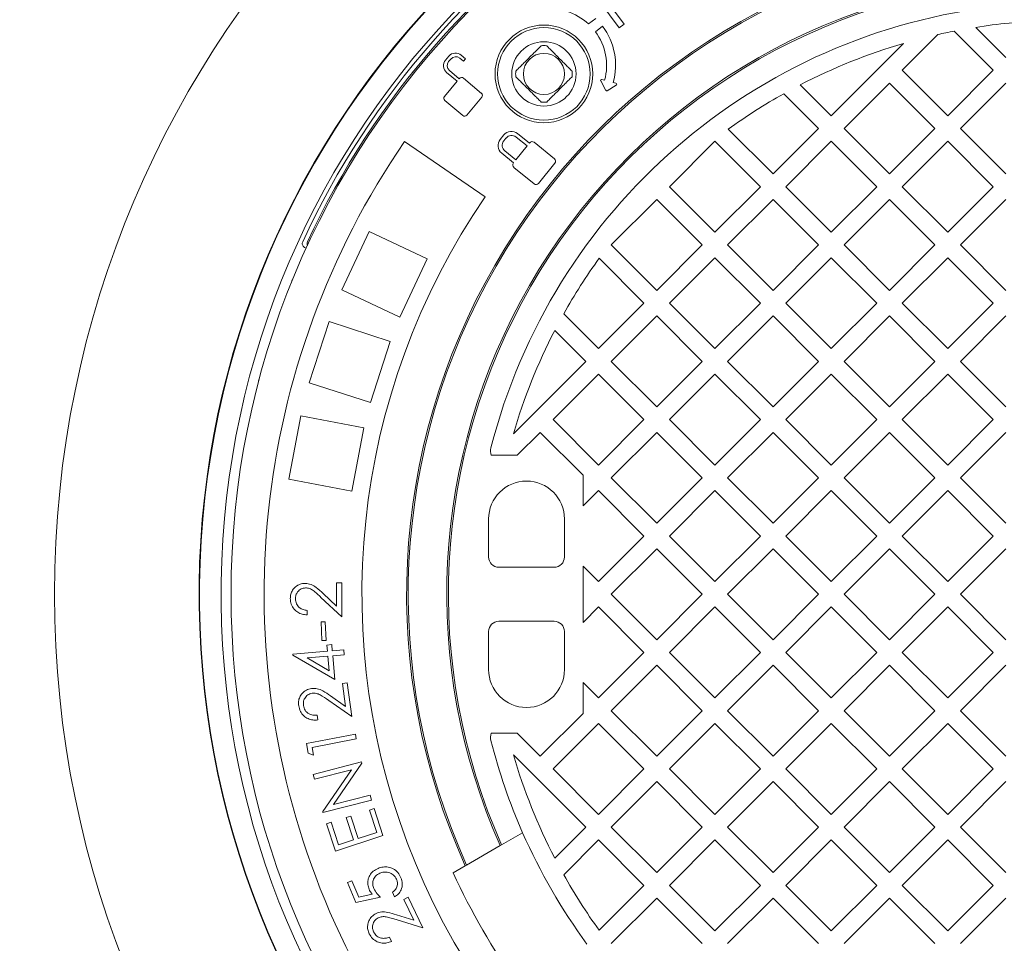
# Model space of a CAD drawing. Units: millimetres. Extents: x 345 to 5462, y 494 to 3873.
# Drawn here: x 3900 to 4283, y 1542 to 1901 of the extents above; entities that cross this region are included whole.
import ezdxf

# ---------------------------------------------------------------- set-up
doc = ezdxf.new("R2010")
doc.units = ezdxf.units.MM
doc.header["$LTSCALE"] = 20
doc.linetypes.add('SLD-Durchgehend', pattern=[0])
doc.layers.add('MAßLINIE_MAßZEICHNUNGEN', color=7, linetype='SLD-Durchgehend')
doc.styles.add('SLDTEXTSTYLE0', font='Opinion Pro')
doc.dimstyles.new('SLDDIMSTYLE0', dxfattribs={"dimtxt": 105.833333, "dimasz": 70, "dimexe": 0, "dimexo": 0.0625, "dimgap": 26.458333, "dimtad": 0, "dimdec": 0, "dimrnd": 1e-09, "dimzin": 12, "dimdsep": 46, "dimtxsty": 'SLDTEXTSTYLE0', "dimsah": 1, "dimcen": 0.09, "dimadec": 0, "dimazin": 3, "dimtfac": 1, "dimtdec": 0, "dimtofl": 0, "dimtmove": 0, "dimatfit": 3, "dimfxl": 1, "dimfrac": 2, "dimtolj": 1, "dimtzin": 12, "dimarcsym": 0})

# ---------------------------------------------------------------- blocks, each defined once
blk = doc.blocks.new('_D_1')
at = {"layer": 'MAßLINIE_MAßZEICHNUNGEN', "color": 7}
for p, q in [((3428, 1616.28), (3428, 874.01)), ((5184, 1616.28), (5184, 874.01)), ((3428, 894.01), (4163.42, 894.01)), ((5184, 894.01), (4448.58, 894.01))]:
    blk.add_line(p, q, dxfattribs=at)
for points in [[(3428, 894.01), (3498, 864.01), (3498, 924.01)], [(5184, 894.01), (5114, 924.01), (5114, 864.01)]]:
    blk.add_solid(points, dxfattribs=at)
at = {"layer": 'MAßLINIE_MAßZEICHNUNGEN', "color": 7, "insert": (4163.42, 955.35), "char_height": 105.833, "attachment_point": 1, "style": 'SLDTEXTSTYLE0'}
blk.add_mtext('1756', dxfattribs=at)

msp = doc.modelspace()

# ---------------------------------------------------------------- linework, layer by layer
at = {"color": 7, "linetype": 'SLD-Durchgehend', "lineweight": 18}
for p, q in [((4125.44, 1908.29), (4133.06, 1898.21)), ((4134.98, 1899.66), (4129.98, 1906.27)), ((4123.97, 1901.81), (4121.12, 1899.69)), ((4123.8, 1896.69), (4126.6, 1898.79)), ((4133.06, 1898.21), (4134.98, 1899.66)), ((4256.96, 1895.58), (4243.07, 1881.68)), ((4278.42, 1881.68), (4263.21, 1896.89)), ((4271.63, 1898.37), (4283.37, 1886.63)), ((4215.49, 1864.01), (4243.62, 1892.13)), ((4060.07, 1889.96), (4060.18, 1889.87)), ((4073.29, 1886.17), (4071.59, 1887.59)), ((4066.82, 1887.18), (4065.51, 1885.62)), ((4066.73, 1885.12), (4067.53, 1886.06)), ((4071.08, 1886.38), (4072.48, 1885.2)), ((4072.48, 1885.2), (4073.29, 1886.17)), ((4052.83, 1881.03), (4052.73, 1881.12)), ((4065.93, 1880.85), (4070.03, 1877.41)), ((4070.84, 1878.38), (4067.04, 1881.56)), ((4243.07, 1881.68), (4260.74, 1864.01)), ((4260.74, 1864.01), (4278.42, 1881.68)), ((4070.03, 1877.41), (4065.08, 1871.51)), ((4070.93, 1878.48), (4070.84, 1878.38)), ((4079.47, 1872.72), (4072.45, 1878.62)), ((4125.87, 1877.54), (4127.81, 1873.89)), ((4127.37, 1877.84), (4126.33, 1878.12)), ((4128.37, 1873.74), (4131.89, 1875.91)), ((4131.78, 1876.64), (4130.74, 1876.92)), ((4203.44, 1876.05), (4215.49, 1864.01)), ((4238.12, 1876.73), (4220.44, 1859.06)), ((4255.79, 1859.06), (4238.12, 1876.73)), ((4283.37, 1876.73), (4265.69, 1859.06)), ((4210.54, 1859.06), (4197.01, 1872.59)), ((4065.21, 1869.99), (4072.23, 1864.1)), ((4073.75, 1864.23), (4079.61, 1871.2)), ((4098.12, 1853.37), (4093.5, 1857.11)), ((4175.43, 1858.81), (4192.86, 1841.38)), ((4192.86, 1841.38), (4210.54, 1859.06)), ((4220.44, 1859.06), (4238.12, 1841.38)), ((4238.12, 1841.38), (4255.79, 1859.06)), ((4265.69, 1859.06), (4283.37, 1841.38)), ((4049.53, 1853.95), (4080.87, 1832.46)), ((4088.21, 1856.56), (4086.79, 1854.8)), ((4089.02, 1855.33), (4088.16, 1854.26)), ((4097.24, 1852.28), (4092.96, 1855.75)), ((4098.24, 1853.51), (4098.12, 1853.37)), ((4107.84, 1847.28), (4099.93, 1853.69)), ((4170.23, 1854.11), (4152.56, 1836.43)), ((4187.91, 1836.43), (4170.23, 1854.11)), ((4215.49, 1854.11), (4197.81, 1836.43)), ((4233.17, 1836.43), (4215.49, 1854.11)), ((4260.74, 1854.11), (4243.07, 1836.43)), ((4278.42, 1836.43), (4260.74, 1854.11)), ((4087.35, 1849.51), (4091.97, 1845.77)), ((4088.57, 1850.32), (4092.85, 1846.86)), ((4092.85, 1846.86), (4097.24, 1852.28)), ((4091.97, 1845.77), (4091.87, 1845.65)), ((4101.65, 1837.73), (4108.01, 1845.59)), ((4092.05, 1843.96), (4099.96, 1837.56)), ((4152.56, 1836.43), (4170.23, 1818.75)), ((4170.23, 1818.75), (4187.91, 1836.43)), ((4197.81, 1836.43), (4215.49, 1818.75)), ((4215.49, 1818.75), (4233.17, 1836.43)), ((4243.07, 1836.43), (4260.74, 1818.75)), ((4260.74, 1818.75), (4278.42, 1836.43)), ((4147.61, 1831.48), (4129.93, 1813.8)), ((4165.28, 1813.8), (4147.61, 1831.48)), ((4192.86, 1831.48), (4175.18, 1813.8)), ((4210.54, 1813.8), (4192.86, 1831.48)), ((4238.12, 1831.48), (4220.44, 1813.8)), ((4255.79, 1813.8), (4238.12, 1831.48)), ((4283.37, 1831.48), (4265.69, 1813.8)), ((4035.8, 1819), (4025.16, 1796.38)), ((4058.42, 1808.35), (4035.8, 1819)), ((4009.98, 1815.05), (4009.85, 1814.73)), ((4129.93, 1813.8), (4147.61, 1796.12)), ((4147.61, 1796.12), (4165.28, 1813.8)), ((4175.18, 1813.8), (4192.86, 1796.12)), ((4192.86, 1796.12), (4210.54, 1813.8)), ((4220.44, 1813.8), (4238.12, 1796.12)), ((4238.12, 1796.12), (4255.79, 1813.8)), ((4265.69, 1813.8), (4283.37, 1796.12)), ((4058.42, 1808.35), (4047.78, 1785.73)), ((4142.66, 1791.17), (4125.22, 1808.61)), ((4170.23, 1808.85), (4152.56, 1791.17)), ((4187.91, 1791.17), (4170.23, 1808.85)), ((4215.49, 1808.85), (4197.81, 1791.17)), ((4233.17, 1791.17), (4215.49, 1808.85)), ((4260.74, 1808.85), (4243.07, 1791.17)), ((4278.42, 1791.17), (4260.74, 1808.85)), ((4005.97, 1800.02), (4005.67, 1800.12)), ((4047.78, 1785.73), (4025.16, 1796.38)), ((4124.98, 1773.5), (4142.66, 1791.17)), ((4152.56, 1791.17), (4170.23, 1773.5)), ((4170.23, 1773.5), (4187.91, 1791.17)), ((4197.81, 1791.17), (4215.49, 1773.5)), ((4215.49, 1773.5), (4233.17, 1791.17)), ((4243.07, 1791.17), (4260.74, 1773.5)), ((4260.74, 1773.5), (4278.42, 1791.17)), ((4020.26, 1784.02), (4012.54, 1760.24)), ((4044.04, 1776.3), (4020.26, 1784.02)), ((4111.45, 1787.03), (4124.98, 1773.5)), ((4147.61, 1786.22), (4129.93, 1768.55)), ((4165.28, 1768.55), (4147.61, 1786.22)), ((4192.86, 1786.22), (4175.18, 1768.55)), ((4210.54, 1768.55), (4192.86, 1786.22)), ((4238.12, 1786.22), (4220.44, 1768.55)), ((4255.79, 1768.55), (4238.12, 1786.22)), ((4283.37, 1786.22), (4265.69, 1768.55)), ((4120.03, 1768.55), (4107.98, 1780.6)), ((4044.04, 1776.3), (4036.31, 1752.52)), ((4091.9, 1740.42), (4120.03, 1768.55)), ((4129.93, 1768.55), (4147.61, 1750.87)), ((4147.61, 1750.87), (4165.28, 1768.55)), ((4175.18, 1768.55), (4192.86, 1750.87)), ((4192.86, 1750.87), (4210.54, 1768.55)), ((4220.44, 1768.55), (4238.12, 1750.87)), ((4238.12, 1750.87), (4255.79, 1768.55)), ((4265.69, 1768.55), (4283.37, 1750.87)), ((3992.67, 1761.28), (3992.97, 1761.18)), ((4124.98, 1763.6), (4107.3, 1745.92)), ((4142.66, 1745.92), (4124.98, 1763.6)), ((4170.23, 1763.6), (4152.56, 1745.92)), ((4187.91, 1745.92), (4170.23, 1763.6)), ((4215.49, 1763.6), (4197.81, 1745.92)), ((4233.17, 1745.92), (4215.49, 1763.6)), ((4260.74, 1763.6), (4243.07, 1745.92)), ((4278.42, 1745.92), (4260.74, 1763.6)), ((4036.31, 1752.52), (4012.54, 1760.24)), ((4009.23, 1747.37), (4004.55, 1722.82)), ((4033.79, 1742.69), (4009.23, 1747.37)), ((4107.3, 1745.92), (4124.98, 1728.24)), ((4124.98, 1728.24), (4142.66, 1745.92)), ((4152.56, 1745.92), (4170.23, 1728.24)), ((4170.23, 1728.24), (4187.91, 1745.92)), ((4197.81, 1745.92), (4215.49, 1728.24)), ((4215.49, 1728.24), (4233.17, 1745.92)), ((4243.07, 1745.92), (4260.74, 1728.24)), ((4260.74, 1728.24), (4278.42, 1745.92)), ((4033.79, 1742.69), (4029.11, 1718.13)), ((4102.35, 1740.97), (4093.42, 1732.04)), ((4119, 1724.32), (4102.35, 1740.97)), ((4147.61, 1740.97), (4129.93, 1723.29)), ((4165.28, 1723.29), (4147.61, 1740.97)), ((4192.86, 1740.97), (4175.18, 1723.29)), ((4210.54, 1723.29), (4192.86, 1740.97)), ((4238.12, 1740.97), (4220.44, 1723.29)), ((4255.79, 1723.29), (4238.12, 1740.97)), ((4283.37, 1740.97), (4265.69, 1723.29)), ((4083.26, 1732.04), (4093.42, 1732.04)), ((4029.11, 1718.13), (4004.55, 1722.82)), ((4119, 1724.32), (4119, 1712.36)), ((4129.93, 1723.29), (4147.61, 1705.61)), ((4147.61, 1705.61), (4165.28, 1723.29)), ((4175.18, 1723.29), (4192.86, 1705.61)), ((4192.86, 1705.61), (4210.54, 1723.29)), ((4220.44, 1723.29), (4238.12, 1705.61)), ((4238.12, 1705.61), (4255.79, 1723.29)), ((4265.69, 1723.29), (4283.37, 1705.61)), ((4124.98, 1718.34), (4119, 1712.36)), ((4142.66, 1700.66), (4124.98, 1718.34)), ((4170.23, 1718.34), (4152.56, 1700.66)), ((4187.91, 1700.66), (4170.23, 1718.34)), ((4215.49, 1718.34), (4197.81, 1700.66)), ((4233.17, 1700.66), (4215.49, 1718.34)), ((4260.74, 1718.34), (4243.07, 1700.66)), ((4278.42, 1700.66), (4260.74, 1718.34)), ((4082.25, 1707.29), (4082.25, 1692.54)), ((4111.75, 1707.29), (4111.75, 1692.54)), ((4124.98, 1682.99), (4142.66, 1700.66)), ((4152.56, 1700.66), (4170.23, 1682.99)), ((4170.23, 1682.99), (4187.91, 1700.66)), ((4197.81, 1700.66), (4215.49, 1682.99)), ((4215.49, 1682.99), (4233.17, 1700.66)), ((4243.07, 1700.66), (4260.74, 1682.99)), ((4260.74, 1682.99), (4278.42, 1700.66)), ((4147.61, 1695.72), (4129.93, 1678.04)), ((4165.28, 1678.04), (4147.61, 1695.72)), ((4192.86, 1695.72), (4175.18, 1678.04)), ((4210.54, 1678.04), (4192.86, 1695.72)), ((4238.12, 1695.72), (4220.44, 1678.04)), ((4255.79, 1678.04), (4238.12, 1695.72)), ((4283.37, 1695.72), (4265.69, 1678.04)), ((4107.75, 1688.54), (4086.25, 1688.54)), ((4119, 1688.97), (4124.98, 1682.99)), ((4119, 1688.97), (4119, 1667.11)), ((4023.16, 1673.44), (4023.16, 1682.52)), ((4023.16, 1682.52), (4025.16, 1682.52)), ((4025.16, 1682.52), (4025.16, 1669.27)), ((4025.16, 1669.27), (4017.09, 1676.83)), ((4017.95, 1678.32), (4023.16, 1673.44)), ((4129.93, 1678.04), (4147.61, 1660.36)), ((4147.61, 1660.36), (4165.28, 1678.04)), ((4175.18, 1678.04), (4192.86, 1660.36)), ((4192.86, 1660.36), (4210.54, 1678.04)), ((4220.44, 1678.04), (4238.12, 1660.36)), ((4238.12, 1660.36), (4255.79, 1678.04)), ((4265.69, 1678.04), (4283.37, 1660.36)), ((4124.98, 1673.09), (4119, 1667.11)), ((4142.66, 1655.41), (4124.98, 1673.09)), ((4170.23, 1673.09), (4152.56, 1655.41)), ((4187.91, 1655.41), (4170.23, 1673.09)), ((4215.49, 1673.09), (4197.81, 1655.41)), ((4233.17, 1655.41), (4215.49, 1673.09)), ((4260.74, 1673.09), (4243.07, 1655.41)), ((4278.42, 1655.41), (4260.74, 1673.09)), ((4011.66, 1671.77), (4011.66, 1670.02)), ((4017.17, 1667.3), (4018.78, 1667.37)), ((4017.48, 1660.04), (4017.17, 1667.3)), ((4018.78, 1667.37), (4019.08, 1660.11)), ((4107.75, 1667.54), (4086.25, 1667.54)), ((4082.25, 1663.54), (4082.25, 1648.79)), ((4111.75, 1663.54), (4111.75, 1648.79)), ((4019.08, 1660.11), (4017.48, 1660.04)), ((4019.43, 1658.3), (4021.29, 1658.46)), ((4019.63, 1655.95), (4019.43, 1658.3)), ((4021.29, 1658.46), (4021.49, 1656.11)), ((4006.11, 1654.82), (4019.63, 1655.95)), ((4006.15, 1654.42), (4006.11, 1654.82)), ((4022.43, 1644.9), (4006.15, 1654.42)), ((4019.79, 1654.01), (4011.71, 1653.34)), ((4020.27, 1648.31), (4019.79, 1654.01)), ((4021.49, 1656.11), (4026, 1656.49)), ((4026.16, 1654.55), (4021.65, 1654.17)), ((4021.65, 1654.17), (4022.43, 1644.9)), ((4026, 1656.49), (4026.16, 1654.55)), ((4124.98, 1637.73), (4142.66, 1655.41)), ((4152.56, 1655.41), (4170.23, 1637.73)), ((4170.23, 1637.73), (4187.91, 1655.41)), ((4197.81, 1655.41), (4215.49, 1637.73)), ((4215.49, 1637.73), (4233.17, 1655.41)), ((4243.07, 1655.41), (4260.74, 1637.73)), ((4260.74, 1637.73), (4278.42, 1655.41)), ((4011.71, 1653.34), (4020.27, 1648.31)), ((4147.61, 1650.46), (4129.93, 1632.78)), ((4165.28, 1632.78), (4147.61, 1650.46)), ((4192.86, 1650.46), (4175.18, 1632.78)), ((4210.54, 1632.78), (4192.86, 1650.46)), ((4238.12, 1650.46), (4220.44, 1632.78)), ((4255.79, 1632.78), (4238.12, 1650.46)), ((4283.37, 1650.46), (4265.69, 1632.78)), ((4025.4, 1643.34), (4027.25, 1643.6)), ((4026.63, 1634.48), (4025.4, 1643.34)), ((4027.25, 1643.6), (4029.07, 1630.55)), ((4119, 1643.71), (4124.98, 1637.73)), ((4119, 1643.71), (4119, 1631.75)), ((4020.81, 1638.54), (4026.63, 1634.48)), ((4029.07, 1630.55), (4020.12, 1636.79)), ((4015.56, 1631.02), (4015.81, 1629.18)), ((4102.35, 1615.1), (4119, 1631.75)), ((4129.93, 1632.78), (4147.61, 1615.1)), ((4147.61, 1615.1), (4165.28, 1632.78)), ((4175.18, 1632.78), (4192.86, 1615.1)), ((4192.86, 1615.1), (4210.54, 1632.78)), ((4220.44, 1632.78), (4238.12, 1615.1)), ((4238.12, 1615.1), (4255.79, 1632.78)), ((4265.69, 1632.78), (4283.37, 1615.1)), ((4124.98, 1627.83), (4107.3, 1610.16)), ((4142.66, 1610.16), (4124.98, 1627.83)), ((4170.23, 1627.83), (4152.56, 1610.16)), ((4187.91, 1610.16), (4170.23, 1627.83)), ((4215.49, 1627.83), (4197.81, 1610.16)), ((4233.17, 1610.16), (4215.49, 1627.83)), ((4260.74, 1627.83), (4243.07, 1610.16)), ((4278.42, 1610.16), (4260.74, 1627.83)), ((4011.43, 1620), (4030.47, 1623.7)), ((4030.47, 1623.7), (4030.83, 1621.81)), ((4083.26, 1624.04), (4093.42, 1624.04)), ((4093.42, 1624.04), (4102.35, 1615.1)), ((4012.16, 1616.26), (4011.43, 1620)), ((4030.83, 1621.81), (4013.66, 1618.47)), ((4014.24, 1615.49), (4012.16, 1616.26)), ((4013.66, 1618.47), (4014.24, 1615.49)), ((4120.03, 1587.53), (4091.9, 1615.66)), ((4014.04, 1607.97), (4032.89, 1612.85)), ((4033, 1612.43), (4021.96, 1596.31)), ((4032.89, 1612.85), (4033, 1612.43)), ((4014.52, 1606.12), (4014.04, 1607.97)), ((4028.95, 1609.85), (4014.52, 1606.12)), ((4017.76, 1593.58), (4028.95, 1609.85)), ((4107.3, 1610.16), (4124.98, 1592.48)), ((4124.98, 1592.48), (4142.66, 1610.16)), ((4152.56, 1610.16), (4170.23, 1592.48)), ((4170.23, 1592.48), (4187.91, 1610.16)), ((4197.81, 1610.16), (4215.49, 1592.48)), ((4215.49, 1592.48), (4233.17, 1610.16)), ((4243.07, 1610.16), (4260.74, 1592.48)), ((4260.74, 1592.48), (4278.42, 1610.16)), ((4147.61, 1605.21), (4129.93, 1587.53)), ((4165.28, 1587.53), (4147.61, 1605.21)), ((4192.86, 1605.21), (4175.18, 1587.53)), ((4210.54, 1587.53), (4192.86, 1605.21)), ((4238.12, 1605.21), (4220.44, 1587.53)), ((4255.79, 1587.53), (4238.12, 1605.21)), ((4283.37, 1605.21), (4265.69, 1587.53)), ((4036.72, 1598.05), (4017.87, 1593.17)), ((4021.96, 1596.31), (4036.22, 1599.99)), ((4036.22, 1599.99), (4036.72, 1598.05)), ((4017.87, 1593.17), (4017.76, 1593.58)), ((4035.94, 1594.18), (4037.77, 1594.78)), ((4038.76, 1585.51), (4035.94, 1594.18)), ((4037.77, 1594.78), (4041.19, 1584.25)), ((4019.25, 1588.84), (4021.07, 1589.44)), ((4022.69, 1578.24), (4019.25, 1588.84)), ((4021.07, 1589.44), (4023.91, 1580.69)), ((4026.88, 1591.24), (4028.69, 1591.83)), ((4029.7, 1582.56), (4026.88, 1591.24)), ((4028.69, 1591.83), (4031.51, 1583.15)), ((4031.51, 1583.15), (4038.76, 1585.51)), ((4087.32, 1580.65), (4095.49, 1585.37)), ((4107.98, 1575.48), (4120.03, 1587.53)), ((4129.93, 1587.53), (4147.61, 1569.85)), ((4147.61, 1569.85), (4165.28, 1587.53)), ((4175.18, 1587.53), (4192.86, 1569.85)), ((4192.86, 1569.85), (4210.54, 1587.53)), ((4220.44, 1587.53), (4238.12, 1569.85)), ((4238.12, 1569.85), (4255.79, 1587.53)), ((4265.69, 1587.53), (4283.37, 1569.85)), ((4041.19, 1584.25), (4022.69, 1578.24)), ((4023.91, 1580.69), (4029.7, 1582.56)), ((4124.98, 1582.58), (4111.45, 1569.05)), ((4142.66, 1564.9), (4124.98, 1582.58)), ((4170.23, 1582.58), (4152.56, 1564.9)), ((4187.91, 1564.9), (4170.23, 1582.58)), ((4215.49, 1582.58), (4197.81, 1564.9)), ((4233.17, 1564.9), (4215.49, 1582.58)), ((4260.74, 1582.58), (4243.07, 1564.9)), ((4278.42, 1564.9), (4260.74, 1582.58)), ((4073.73, 1572.8), (4086.78, 1580.34)), ((4086.78, 1580.34), (4087.32, 1580.65)), ((4068.5, 1569.79), (4073.19, 1572.49)), ((4073.19, 1572.49), (4073.73, 1572.8)), ((4027.38, 1565.99), (4029.09, 1566.71)), ((4030.61, 1558.22), (4027.38, 1565.99)), ((4029.09, 1566.71), (4031.75, 1560.31)), ((4045.68, 1560.38), (4044.92, 1562.22)), ((4125.22, 1547.47), (4142.66, 1564.9)), ((4152.56, 1564.9), (4170.23, 1547.22)), ((4170.23, 1547.22), (4187.91, 1564.9)), ((4197.81, 1564.9), (4215.49, 1547.22)), ((4215.49, 1547.22), (4233.17, 1564.9)), ((4243.07, 1564.9), (4260.74, 1547.22)), ((4260.74, 1547.22), (4278.42, 1564.9)), ((4040.22, 1560.27), (4030.61, 1558.22)), ((4031.75, 1560.31), (4037.02, 1561.45)), ((4049.36, 1559.45), (4051.04, 1560.26)), ((4053.21, 1551.41), (4049.36, 1559.45)), ((4051.04, 1560.26), (4056.7, 1548.43)), ((4147.61, 1559.95), (4129.93, 1542.27)), ((4165.28, 1542.27), (4147.61, 1559.95)), ((4192.86, 1559.95), (4175.18, 1542.27)), ((4210.54, 1542.27), (4192.86, 1559.95)), ((4238.12, 1559.95), (4220.44, 1542.27)), ((4255.79, 1542.27), (4238.12, 1559.95)), ((4283.37, 1559.95), (4265.69, 1542.27)), ((4056.7, 1548.43), (4046.33, 1551.64)), ((4046.45, 1553.5), (4053.21, 1551.41)), ((4043.75, 1544.78), (4044.55, 1543.11))]:
    msp.add_line(p, q, dxfattribs=at)
for centre, radius in [((4306, 1678.04), 475), ((4306, 1678.04), 392.5), ((4103.77, 1880.27), 19), ((4103.77, 1880.27), 18), ((4103.77, 1880.27), 12.5), ((4103.77, 1880.27), 8)]:
    msp.add_circle(centre, radius, dxfattribs=at)
for centre, radius, start, end in [((4306, 1678.04), 336.3, 274.1934, 265.8066), ((4306, 1678.04), 336.11, 274.2114, 265.7886), ((4306, 1678.04), 327.73, 274.5561, 265.4439), ((4306, 1678.04), 323.88, 274.2238, 180), ((4306, 1678.04), 326.19, 122.4367, 155.1633), ((4306, 1678.04), 324.5, 122.5661, 155.0339), ((4306, 1678.04), 255.62, 95.6126, 204.3874), ((4306, 1678.04), 255, 95.6263, 204.3737), ((4306, 1678.04), 240, 95.9792, 204.0208), ((4306, 1678.04), 239.38, 95.9946, 204.0054), ((4306, 1678.04), 230, 96.2401, 165.6834), ((4106.13, 1883.58), 22, 47.0574, 98.743), ((4106.13, 1883.58), 25.5, 344.8545, 36.5951), ((4306, 1678.04), 223, 92.154, 98.8653), ((4106.13, 1883.58), 22, 344.8545, 36.5832), ((4306, 1678.04), 223, 101.062, 102.7032), ((4103.77, 1880.27), 11, 84.4006, 95.5994), ((4306, 1678.04), 223, 106.2446, 117.3807), ((4069.41, 1885), 3.39, 50, 140), ((4068.11, 1883.45), 3.39, 140, 230), ((4068.66, 1883.49), 2.52, 140, 230), ((4069.46, 1884.44), 2.52, 50, 140), ((4103.77, 1880.27), 11, 174.4006, 185.5994), ((4103.77, 1880.27), 11, 354.4006, 5.5994), ((4071.76, 1877.79), 1.08, 50, 140), ((4126.22, 1877.73), 0.4, 74.8545, 208.0069), ((4131.68, 1876.25), 0.4, 301.7021, 74.8545), ((4078.78, 1871.9), 1.08, 320, 50), ((4128.16, 1874.08), 0.4, 208.0069, 301.7021), ((4306, 1678.04), 223, 119.2583, 125.84), ((4065.91, 1870.81), 1.08, 140, 230), ((4103.77, 1880.27), 11, 264.4006, 275.5994), ((4072.93, 1864.92), 1.08, 230, 320), ((4091.14, 1854.19), 3.76, 51, 141), ((4306, 1678.04), 311, 145.5533, 259.4467), ((4089.72, 1852.44), 3.76, 141, 231), ((4090.33, 1852.5), 2.8, 141, 231), ((4091.2, 1853.57), 2.8, 51, 141), ((4099.17, 1852.75), 1.2, 51, 141), ((4092.81, 1844.9), 1.2, 141, 231), ((4107.08, 1846.35), 1.2, 321, 51), ((4100.72, 1838.49), 1.2, 231, 321), ((4306, 1678.04), 273, 145.5533, 259.4467), ((4013.18, 1814.37), 1.5, 155.0339, 209.3161), ((4306, 1678.04), 223, 144.16, 150.7417), ((4306, 1678.04), 223, 152.6193, 163.7554), ((4087.99, 1733.68), 5, 165.6834, 199.1217), ((4097, 1707.29), 14.75, 90, 180), ((4097, 1707.29), 14.75, 0, 90), ((4086.25, 1692.54), 4, 180, 270), ((4107.75, 1692.54), 4, 270, 0), ((4306, 1678.04), 323.88, 180, 265.7762), ((4086.25, 1663.54), 4, 90, 180), ((4107.75, 1663.54), 4, 0, 90), ((4097, 1648.79), 14.75, 180, 270), ((4097, 1648.79), 14.75, 270, 0), ((4087.99, 1622.4), 5, 160.8783, 194.3166), ((4306, 1678.04), 230, 194.3166, 203.7599), ((4306, 1678.04), 223, 196.2446, 207.3807), ((4306, 1678.04), 230, 203.7599, 216.2401), ((4306, 1678.04), 261, 204.5035, 215.4965), ((4306, 1678.04), 223, 209.2583, 215.84)]:
    msp.add_arc(centre, radius, start, end, dxfattribs=at)
for points, knots in [([(3571, 1678.04), (3571.13, 1685.81), (3571.39, 1701.36), (3573.46, 1724.6), (3576.76, 1747.92), (3581.47, 1771.24), (3587.54, 1794.48), (3593.72, 1813.68), (3599.36, 1828.98), (3605.54, 1844.41), (3613.42, 1861.93), (3623.31, 1881.33), (3633.23, 1898.9), (3643.92, 1916.13), (3655.37, 1932.99), (3667.54, 1949.47), (3681.05, 1966.35), (3695.98, 1983.52), (3712.44, 2000.9), (3729.64, 2017.64), (3748.41, 2034.5), (3768.77, 2051.33), (3790.82, 2068.04), (3813.59, 2083.86), (3835.23, 2097.66), (3855.48, 2109.63), (3874.19, 2119.99), (3896.42, 2131.49), (3922.32, 2143.78), (3949.64, 2155.45), (3974.91, 2165.24), (3998, 2173.44), (4021.37, 2181.01), (4044.99, 2187.95), (4068.84, 2194.27), (4093.58, 2200.12), (4119.18, 2205.44), (4145.65, 2210.16), (4172.31, 2214.16), (4199.13, 2217.43), (4226.09, 2219.96), (4253.24, 2221.77), (4280.56, 2222.84), (4308.04, 2223.16), (4335.57, 2222.73), (4363.15, 2221.53), (4390.75, 2219.57), (4418.89, 2216.77), (4447.55, 2213.08), (4476.72, 2208.43), (4505.78, 2202.87), (4534.66, 2196.41), (4563.28, 2189.02), (4591.56, 2180.82), (4610.14, 2174.57), (4619.38, 2171.46)], [0, 0, 0, 0, 0.017519, 0.0350523, 0.0525719, 0.0706106, 0.0886642, 0.1067039, 0.1160598, 0.1254157, 0.1441835, 0.1593401, 0.1745038, 0.1896612, 0.2050515, 0.2204481, 0.2358392, 0.253786, 0.271733, 0.289804, 0.3078753, 0.3286147, 0.3493547, 0.3702373, 0.3911204, 0.4071921, 0.4232673, 0.4393395, 0.4636145, 0.4878899, 0.5063038, 0.5247215, 0.5431358, 0.5616779, 0.5802235, 0.5987658, 0.6189727, 0.6391836, 0.6593906, 0.6797387, 0.7000906, 0.7204387, 0.7410855, 0.7617361, 0.7823829, 0.8031721, 0.8239653, 0.8447544, 0.8669305, 0.8891064, 0.9113661, 0.9336256, 0.9558155, 0.9780051, 1, 1, 1, 1]), ([(4666.34, 2153.51), (4669.22, 2152.35), (4681.24, 2147.52), (4702.04, 2138), (4728.66, 2124.91), (4754.75, 2110.74), (4780.23, 2095.59), (4805.1, 2079.38), (4829.3, 2062.08), (4850.48, 2045.48), (4868.74, 2029.94), (4884.35, 2015.72), (4899.46, 2000.95), (4914.7, 1984.94), (4929.91, 1967.63), (4944.92, 1948.94), (4959.17, 1929.46), (4972.57, 1909.19), (4985.03, 1888.14), (4996.27, 1866.73), (5006.27, 1845.02), (5015.02, 1823.07), (5022.02, 1802.4), (5027.5, 1783.15), (5031.73, 1765.43), (5035.19, 1747.55), (5037.62, 1731.3), (5039.23, 1716.73), (5040.25, 1703.87), (5040.86, 1690.97), (5041.09, 1676.57), (5040.75, 1660.68), (5039.64, 1643.36), (5037.8, 1626.01), (5035.21, 1608.66), (5031.87, 1591.34), (5027.74, 1573.86), (5022.77, 1556.25), (5016.95, 1538.57), (5010.38, 1521.15), (5003.02, 1503.86), (4994.88, 1486.73), (4985.96, 1469.78), (4976.37, 1453.21), (4964.96, 1435.16), (4951.47, 1415.82), (4935.69, 1395.41), (4918.95, 1375.77), (4901.12, 1356.71), (4882.24, 1338.27), (4862.33, 1320.48), (4841.69, 1303.55), (4819.49, 1286.81), (4795.69, 1270.38), (4770.22, 1254.36), (4744.05, 1239.35), (4716.39, 1224.93), (4687.29, 1211.21), (4656.7, 1198.28), (4625.56, 1186.55), (4594.01, 1176.02), (4562.16, 1166.69), (4530.02, 1158.53), (4497.55, 1151.5), (4464.86, 1145.61), (4432.05, 1140.85), (4399.11, 1137.2), (4366.01, 1134.66), (4332.85, 1133.21), (4299.71, 1132.87), (4266.57, 1133.63), (4233.43, 1135.49), (4200.37, 1138.45), (4167.47, 1142.52), (4134.73, 1147.71), (4102.12, 1154.03), (4069.75, 1161.49), (4037.71, 1170.09), (4005.99, 1179.87), (3974.6, 1190.84), (3947.07, 1201.69), (3923.35, 1211.95), (3903.3, 1221.29), (3883.47, 1231.2), (3863.88, 1241.7), (3844.57, 1252.8), (3824.82, 1264.95), (3804.74, 1278.25), (3784.37, 1292.82), (3764.52, 1308.18), (3745.27, 1324.3), (3726.72, 1341.17), (3708.85, 1358.81), (3691.73, 1377.26), (3675.8, 1396.06), (3661.09, 1415.1), (3647.59, 1434.3), (3634.91, 1454.25), (3623.14, 1474.94), (3612.35, 1496.34), (3602.8, 1518.02), (3594.5, 1539.93), (3587.44, 1561.97), (3581.53, 1584.58), (3576.85, 1607.69), (3573.47, 1631.25), (3571.38, 1654.72), (3571.12, 1670.34), (3571, 1678.04)], [0, 0, 0, 0, 0.003497, 0.014586, 0.025736, 0.036886, 0.047993, 0.0591, 0.070287, 0.081474, 0.089378, 0.097282, 0.105225, 0.113167, 0.122159, 0.131155, 0.140146, 0.149317, 0.158494, 0.167665, 0.176526, 0.185392, 0.194252, 0.20108, 0.207914, 0.214748, 0.221575, 0.226409, 0.231242, 0.236094, 0.240947, 0.247456, 0.253969, 0.260479, 0.267095, 0.273713, 0.280329, 0.287309, 0.294295, 0.301282, 0.308262, 0.31544, 0.322625, 0.32981, 0.336989, 0.346659, 0.356341, 0.366024, 0.375697, 0.385705, 0.395722, 0.405741, 0.415751, 0.427014, 0.438277, 0.449619, 0.460961, 0.47339, 0.485821, 0.49833, 0.510839, 0.523259, 0.535679, 0.548162, 0.560646, 0.573061, 0.585477, 0.597948, 0.61042, 0.622835, 0.63525, 0.647719, 0.660189, 0.672609, 0.685028, 0.697506, 0.709984, 0.722413, 0.734842, 0.74734, 0.759839, 0.768136, 0.776434, 0.784731, 0.793088, 0.801448, 0.809805, 0.819183, 0.828561, 0.837992, 0.847422, 0.856817, 0.866212, 0.875676, 0.885141, 0.893944, 0.902751, 0.911553, 0.92054, 0.929533, 0.93852, 0.947201, 0.955888, 0.964568, 0.97349, 0.982419, 0.99134, 1, 1, 1, 1]), ([(4101.49, 1226.06), (4092.73, 1228.16), (4075.19, 1232.38), (4049.15, 1239.75), (4023.35, 1247.92), (3997.84, 1256.95), (3972.4, 1266.95), (3947.06, 1277.98), (3921.87, 1290.09), (3897.17, 1303.19), (3873.04, 1317.27), (3849.84, 1332.16), (3827.61, 1347.84), (3806.39, 1364.28), (3787.55, 1380.33), (3770.96, 1395.77), (3756.46, 1410.36), (3742.56, 1425.52), (3728.97, 1441.67), (3715.8, 1458.86), (3703.2, 1477.11), (3692.44, 1494.54), (3683.36, 1510.96), (3675.73, 1526.24), (3668.78, 1541.84), (3662.27, 1558.42), (3656.34, 1576.01), (3651.16, 1594.61), (3646.95, 1613.64), (3643.8, 1633.05), (3641.75, 1652.8), (3640.85, 1672.47), (3641.1, 1691.98), (3642.45, 1711.28), (3644.9, 1730.66), (3648.5, 1750.05), (3653.23, 1769.4), (3658.92, 1788.11), (3665.48, 1806.16), (3672.79, 1823.52), (3681, 1840.63), (3690.08, 1857.44), (3700.01, 1873.92), (3710.92, 1890.31), (3722.82, 1906.56), (3735.74, 1922.61), (3749.33, 1938.1), (3763.68, 1953.14), (3778.77, 1967.71), (3794.56, 1981.81), (3810.89, 1995.31), (3829.55, 2009.62), (3850.73, 2024.52), (3874.54, 2039.73), (3898.99, 2053.9), (3924.22, 2067.17), (3950.19, 2079.54), (3976.88, 2090.98), (4003.97, 2101.41), (4028, 2109.66), (4048.79, 2116.14), (4066.24, 2121.15), (4083.8, 2125.82), (4095.59, 2128.62), (4101.49, 2130.02)], [0, 0, 0, 0, 0.019444, 0.038903, 0.058367, 0.077824, 0.097265, 0.117339, 0.137438, 0.157541, 0.177633, 0.197702, 0.216995, 0.236297, 0.255588, 0.270373, 0.285171, 0.299966, 0.314748, 0.330691, 0.346643, 0.362584, 0.374853, 0.387134, 0.399413, 0.411681, 0.425554, 0.439436, 0.453308, 0.467575, 0.481853, 0.496119, 0.510018, 0.523928, 0.537826, 0.552137, 0.56646, 0.580772, 0.594312, 0.607861, 0.621402, 0.635231, 0.649068, 0.662899, 0.677699, 0.692513, 0.70733, 0.722133, 0.737349, 0.752577, 0.767807, 0.783026, 0.803325, 0.823643, 0.843964, 0.864267, 0.885129, 0.906008, 0.926888, 0.947753, 0.960802, 0.973852, 0.986926, 1, 1, 1, 1]), ([(4102.69, 1891.22), (4102.31, 1890.83), (4101.52, 1890.04), (4100.24, 1888.77), (4098.64, 1887.17), (4096.94, 1885.46), (4095.33, 1883.86), (4094.03, 1882.56), (4093.22, 1881.75), (4092.82, 1881.34)], [0, 0, 0, 0, 0.12772, 0.261753, 0.39538, 0.598227, 0.731876, 0.865941, 1, 1, 1, 1]), ([(4114.71, 1881.34), (4114.31, 1881.75), (4113.5, 1882.56), (4112.2, 1883.86), (4110.59, 1885.46), (4108.89, 1887.17), (4107.29, 1888.77), (4106.02, 1890.04), (4105.22, 1890.83), (4104.84, 1891.22)], [0, 0, 0, 0, 0.134059, 0.268124, 0.401773, 0.60462, 0.738247, 0.87228, 1, 1, 1, 1]), ([(4092.82, 1879.2), (4093.2, 1878.81), (4093.99, 1878.02), (4095.27, 1876.75), (4096.87, 1875.15), (4098.57, 1873.44), (4100.18, 1871.83), (4101.48, 1870.54), (4102.29, 1869.73), (4102.69, 1869.32)], [0, 0, 0, 0, 0.1277202, 0.2617532, 0.3953802, 0.5982267, 0.7318761, 0.8659413, 1, 1, 1, 1]), ([(4104.84, 1869.32), (4105.24, 1869.73), (4106.05, 1870.54), (4107.35, 1871.83), (4108.96, 1873.44), (4110.66, 1875.15), (4112.26, 1876.75), (4113.54, 1878.02), (4114.33, 1878.81), (4114.71, 1879.2)], [0, 0, 0, 0, 0.1340587, 0.2681239, 0.4017733, 0.6046198, 0.7382468, 0.8722798, 1, 1, 1, 1]), ([(4011.05, 1812.62), (4011.04, 1812.63), (4010.81, 1812.74), (4010.41, 1813.02), (4010.01, 1813.56), (4009.79, 1814.15), (4009.83, 1814.53), (4009.85, 1814.73)], [0, 0, 0, 0, 0.015804, 0.273919, 0.515946, 0.757973, 1, 1, 1, 1]), ([(4005.16, 1676.38), (4005.19, 1676.95), (4005.26, 1678.1), (4005.99, 1679.71), (4007.23, 1681.06), (4008.92, 1682.08), (4010.28, 1682.21), (4010.96, 1682.27)], [0, 0, 0, 0, 0.1869602, 0.3736018, 0.5603238, 0.7801407, 1, 1, 1, 1]), ([(4011.11, 1680.52), (4010.51, 1680.44), (4009.3, 1680.27), (4008.03, 1679.08), (4007.27, 1677.71), (4007.2, 1676.76), (4007.16, 1676.29)], [0, 0, 0, 0, 0.2791258, 0.5589784, 0.77935, 1, 1, 1, 1]), ([(4010.96, 1682.27), (4011.73, 1682.19), (4013.28, 1682.03), (4015.62, 1680.47), (4017.07, 1679.14), (4017.95, 1678.32)], [0, 0, 0, 0, 0.279291, 0.559158, 1, 1, 1, 1]), ([(4017.09, 1676.83), (4016.6, 1677.29), (4015.62, 1678.22), (4014.21, 1679.43), (4012.7, 1680.36), (4011.64, 1680.47), (4011.11, 1680.52)], [0, 0, 0, 0, 0.280463, 0.560837, 0.780592, 1, 1, 1, 1]), ([(4011.66, 1670.02), (4011.03, 1670.07), (4009.77, 1670.18), (4008.01, 1670.97), (4006.49, 1672.28), (4005.35, 1674.14), (4005.22, 1675.63), (4005.16, 1676.38)], [0, 0, 0, 0, 0.186982, 0.373752, 0.560545, 0.780183, 1, 1, 1, 1]), ([(4007.16, 1676.29), (4007.23, 1675.62), (4007.36, 1674.29), (4008.58, 1672.79), (4010.11, 1671.98), (4011.14, 1671.84), (4011.66, 1671.77)], [0, 0, 0, 0, 0.279693, 0.55878, 0.779138, 1, 1, 1, 1]), ([(4008.42, 1634.67), (4008.37, 1635.25), (4008.28, 1636.41), (4008.76, 1638.12), (4009.8, 1639.66), (4011.33, 1640.93), (4012.67, 1641.25), (4013.34, 1641.41)], [0, 0, 0, 0, 0.186996, 0.373672, 0.560447, 0.78019, 1, 1, 1, 1]), ([(4013.64, 1639.54), (4013.05, 1639.38), (4011.88, 1639.06), (4010.76, 1637.72), (4010.18, 1636.25), (4010.23, 1635.3), (4010.26, 1634.83)], [0, 0, 0, 0, 0.2792319, 0.5590736, 0.7794628, 1, 1, 1, 1]), ([(4013.34, 1641.41), (4014.11, 1641.44), (4015.66, 1641.49), (4018.19, 1640.31), (4019.81, 1639.21), (4020.81, 1638.54)], [0, 0, 0, 0, 0.279321, 0.559177, 1, 1, 1, 1]), ([(4020.12, 1636.79), (4019.02, 1637.57), (4017.5, 1638.66), (4015.24, 1639.61), (4014.17, 1639.57), (4013.64, 1639.54)], [0, 0, 0, 0, 0.5607009, 0.7804382, 1, 1, 1, 1]), ([(4015.81, 1629.18), (4015.17, 1629.15), (4013.89, 1629.08), (4012.02, 1629.63), (4010.32, 1630.75), (4008.92, 1632.46), (4008.59, 1633.94), (4008.42, 1634.67)], [0, 0, 0, 0, 0.186986, 0.373743, 0.560504, 0.780142, 1, 1, 1, 1]), ([(4010.26, 1634.83), (4010.43, 1634.16), (4010.77, 1632.83), (4012.28, 1631.55), (4013.95, 1631), (4015.02, 1631.01), (4015.56, 1631.02)], [0, 0, 0, 0, 0.2795203, 0.5586019, 0.7790199, 1, 1, 1, 1]), ([(4035.79, 1563.43), (4035.6, 1564.01), (4035.2, 1565.18), (4035.29, 1567.06), (4036, 1568.89), (4037.34, 1570.53), (4038.64, 1571.18), (4039.29, 1571.5)], [0, 0, 0, 0, 0.186846, 0.373462, 0.560214, 0.779897, 1, 1, 1, 1]), ([(4039.99, 1569.63), (4039.39, 1569.31), (4038.2, 1568.67), (4037.27, 1566.95), (4037.13, 1565.21), (4037.48, 1564.21), (4037.65, 1563.71)], [0, 0, 0, 0, 0.279933, 0.559068, 0.779234, 1, 1, 1, 1]), ([(4039.29, 1571.5), (4039.93, 1571.71), (4041.21, 1572.14), (4043.25, 1572.08), (4045.3, 1571.42), (4047.12, 1569.98), (4047.84, 1568.57), (4048.2, 1567.86)], [0, 0, 0, 0, 0.186958, 0.373847, 0.560483, 0.780039, 1, 1, 1, 1]), ([(4046.48, 1567.27), (4046.11, 1567.9), (4045.37, 1569.15), (4043.46, 1570.01), (4041.6, 1570.17), (4040.52, 1569.81), (4039.99, 1569.63)], [0, 0, 0, 0, 0.27908, 0.558905, 0.779272, 1, 1, 1, 1]), ([(4044.92, 1562.22), (4045.35, 1562.55), (4046.21, 1563.21), (4046.78, 1564.66), (4046.86, 1566.06), (4046.61, 1566.87), (4046.48, 1567.27)], [0, 0, 0, 0, 0.280076, 0.559319, 0.779704, 1, 1, 1, 1]), ([(4048.2, 1567.86), (4048.44, 1567.08), (4048.93, 1565.52), (4048.39, 1563.25), (4047.26, 1561.47), (4046.21, 1560.74), (4045.68, 1560.38)], [0, 0, 0, 0, 0.279841, 0.5593, 0.779533, 1, 1, 1, 1]), ([(4037.02, 1561.45), (4036.75, 1561.8), (4036.27, 1562.41), (4035.94, 1563.12), (4035.79, 1563.43)], [0, 0, 0, 0, 0.560068, 1, 1, 1, 1]), ([(4037.65, 1563.71), (4038.04, 1563), (4038.74, 1561.74), (4039.77, 1560.72), (4040.22, 1560.27)], [0, 0, 0, 0, 0.559296, 1, 1, 1, 1]), ([(4038.5, 1553.97), (4039.23, 1554.23), (4040.68, 1554.75), (4043.43, 1554.39), (4045.31, 1553.84), (4046.45, 1553.5)], [0, 0, 0, 0, 0.279303, 0.559157, 1, 1, 1, 1]), ([(4035.87, 1546.09), (4035.65, 1546.63), (4035.21, 1547.7), (4035.15, 1549.46), (4035.67, 1551.23), (4036.74, 1552.91), (4037.91, 1553.61), (4038.5, 1553.97)], [0, 0, 0, 0, 0.186967, 0.373641, 0.560363, 0.780168, 1, 1, 1, 1]), ([(4039.35, 1552.29), (4038.84, 1551.95), (4037.82, 1551.29), (4037.17, 1549.68), (4037.06, 1548.12), (4037.4, 1547.23), (4037.57, 1546.79)], [0, 0, 0, 0, 0.279254, 0.55907, 0.779448, 1, 1, 1, 1]), ([(4046.33, 1551.64), (4045.69, 1551.83), (4044.4, 1552.22), (4042.6, 1552.68), (4040.85, 1552.84), (4039.85, 1552.47), (4039.35, 1552.29)], [0, 0, 0, 0, 0.280469, 0.560835, 0.780538, 1, 1, 1, 1]), ([(4037.57, 1546.79), (4037.94, 1546.21), (4038.66, 1545.06), (4040.48, 1544.29), (4042.23, 1544.28), (4043.24, 1544.62), (4043.75, 1544.78)], [0, 0, 0, 0, 0.279392, 0.558525, 0.779012, 1, 1, 1, 1]), ([(4044.55, 1543.11), (4043.95, 1542.89), (4042.76, 1542.44), (4040.81, 1542.4), (4038.86, 1542.94), (4037.02, 1544.14), (4036.25, 1545.44), (4035.87, 1546.09)], [0, 0, 0, 0, 0.18698, 0.373695, 0.560477, 0.780097, 1, 1, 1, 1])]:
    msp.add_open_spline(points, degree=3, knots=knots, dxfattribs=at)

# ---------------------------------------------------------------- dimensions: what is measured, and where the dimension line sits
at = {"layer": 'MAßLINIE_MAßZEICHNUNGEN', "color": 7}
dim = msp.add_linear_dim(base=(5184, 894.01), p1=(3428, 1636.28), p2=(5184, 1636.28), dimstyle='SLDDIMSTYLE0', dxfattribs=at)
dim.commit()
dim.dimension.update_dxf_attribs({"geometry": '_D_1', "text_midpoint": (4306, 894.01), "dimtype": 160})

doc.saveas('drawing.dxf')
